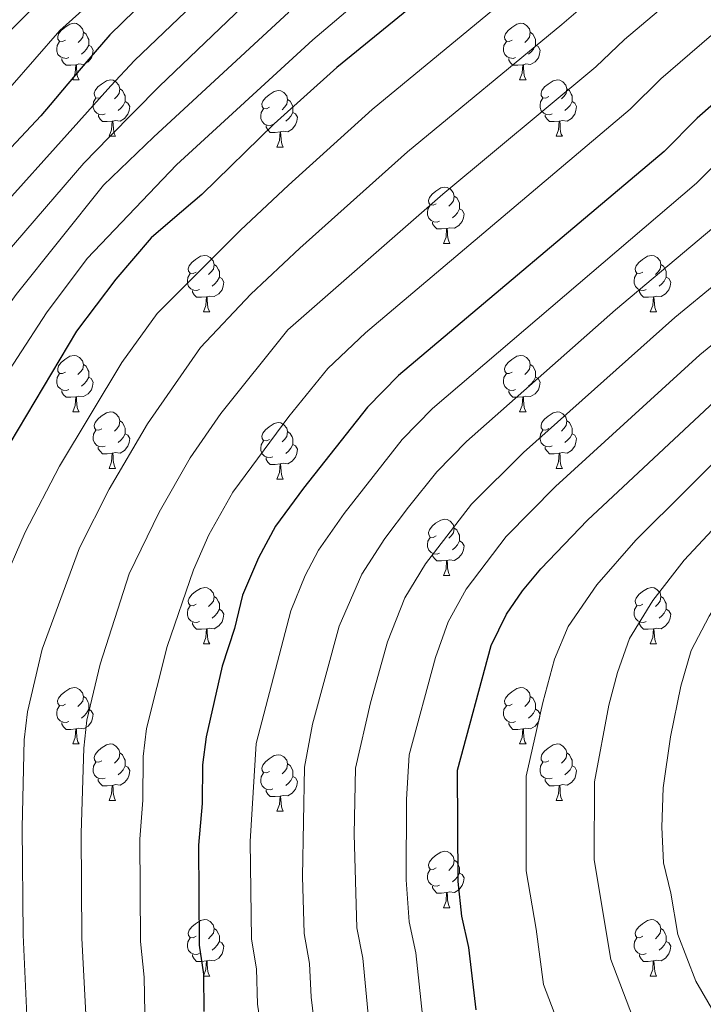
# Model space of a CAD drawing. Units: metres. Extents: x 599193 to 603692, y 4765772 to 4768808.
# Drawn here: x 601581 to 601702, y 4766494 to 4766669 of the extents above; entities that cross this region are included whole.
import ezdxf

# ---------------------------------------------------------------- set-up
doc = ezdxf.new("R2010")
doc.units = ezdxf.units.M
doc.header["$MEASUREMENT"] = 0
for name, color, linetype, lineweight in [('Nivel 36', 7, 'Continuous', 0), ('Nivel 4', 7, 'Continuous', 0), ('Nivel 5', 7, 'Continuous', 0), ('Nivel 61', 7, 'Continuous', 0), ('Nivel 63', 7, 'Continuous', 0)]:
    doc.layers.add(name, color=color, linetype=linetype, lineweight=lineweight)

msp = doc.modelspace()

# ---------------------------------------------------------------- linework, layer by layer
at = {"layer": 'Nivel 36', "color": 92, "linetype": 'Continuous', "lineweight": 0}
for p, q in [((601590.22, 4766658.52), (601591.34, 4766658.52)), ((601669.54, 4766658.52), (601670.67, 4766658.52)), ((601596.69, 4766648.49), (601597.82, 4766648.49)), ((601676.02, 4766648.49), (601677.14, 4766648.49)), ((601626.46, 4766646.58), (601627.59, 4766646.58)), ((601656.04, 4766629.44), (601657.16, 4766629.44)), ((601613.4, 4766617.3), (601614.53, 4766617.3)), ((601692.73, 4766617.3), (601693.86, 4766617.3)), ((601590.21, 4766599.53), (601591.34, 4766599.53)), ((601669.54, 4766599.53), (601670.67, 4766599.53)), ((601596.69, 4766589.5), (601597.81, 4766589.5)), ((601676.02, 4766589.5), (601677.14, 4766589.5)), ((601626.46, 4766587.59), (601627.59, 4766587.59)), ((601656.04, 4766570.45), (601657.16, 4766570.45)), ((601613.4, 4766558.31), (601614.53, 4766558.31)), ((601692.73, 4766558.31), (601693.86, 4766558.31)), ((601590.21, 4766540.54), (601591.34, 4766540.54)), ((601669.54, 4766540.54), (601670.67, 4766540.54)), ((601596.69, 4766530.5), (601597.81, 4766530.5)), ((601676.02, 4766530.5), (601677.14, 4766530.5)), ((601626.46, 4766528.6), (601627.59, 4766528.6)), ((601656.04, 4766511.46), (601657.16, 4766511.46)), ((601613.4, 4766499.32), (601614.53, 4766499.32)), ((601692.73, 4766499.32), (601693.85, 4766499.32))]:
    msp.add_line(p, q, dxfattribs=at)
at = {"layer": 'Nivel 36', "color": 92, "linetype": 'Continuous', "lineweight": 0, "flags": 128}
for points in [[(601588.92, 4766665.58), (601588.39, 4766665.32), (601587.86, 4766665.37), (601587.59, 4766665.74), (601587.54, 4766666.17), (601587.7, 4766666.69), (601588.18, 4766667.28), (601588.81, 4766667.81), (601589.71, 4766668.4), (601590.46, 4766668.56), (601590.88, 4766668.5), (601591.41, 4766668.19), (601591.94, 4766667.6), (601592.1, 4766666.96), (601591.99, 4766666.11), (601591.57, 4766665.58), (601591.15, 4766665.16)], [(601668.24, 4766665.58), (601667.71, 4766665.32), (601667.18, 4766665.37), (601666.92, 4766665.74), (601666.86, 4766666.17), (601667.02, 4766666.69), (601667.5, 4766667.28), (601668.14, 4766667.81), (601669.04, 4766668.4), (601669.78, 4766668.56), (601670.21, 4766668.5), (601670.74, 4766668.19), (601671.27, 4766667.6), (601671.43, 4766666.96), (601671.32, 4766666.11), (601670.89, 4766665.58), (601670.47, 4766665.16)], [(601592.1, 4766666.96), (601592.58, 4766666.65), (601592.89, 4766666.01), (601593.05, 4766665.69), (601593.05, 4766665.11), (601593.05, 4766664.68), (601592.68, 4766663.99), (601592.26, 4766663.51), (601591.78, 4766663.09)], [(601671.43, 4766666.96), (601671.9, 4766666.65), (601672.22, 4766666.01), (601672.38, 4766665.69), (601672.38, 4766665.11), (601672.38, 4766664.68), (601672.01, 4766663.99), (601671.59, 4766663.51), (601671.11, 4766663.09)], [(601589.5, 4766662.5), (601589.08, 4766662.34), (601588.49, 4766662.4), (601588.02, 4766662.61), (601587.59, 4766663.04), (601587.38, 4766663.62), (601587.38, 4766664.04), (601587.43, 4766664.63), (601587.86, 4766665.32)], [(601668.83, 4766662.5), (601668.4, 4766662.34), (601667.82, 4766662.4), (601667.34, 4766662.61), (601666.92, 4766663.04), (601666.7, 4766663.62), (601666.7, 4766664.04), (601666.76, 4766664.63), (601667.18, 4766665.32)], [(601593.05, 4766664.68), (601593.51, 4766664.43), (601593.85, 4766663.82), (601593.74, 4766663.09), (601593.53, 4766662.45), (601592.95, 4766661.71), (601592.15, 4766661.23), (601591.3, 4766661.34), (601590.87, 4766661.21)], [(601672.38, 4766664.68), (601672.83, 4766664.43), (601673.18, 4766663.82), (601673.07, 4766663.09), (601672.86, 4766662.45), (601672.27, 4766661.71), (601671.48, 4766661.23), (601670.63, 4766661.34), (601670.2, 4766661.21)], [(601590.76, 4766661.21), (601589.87, 4766661.12), (601589.03, 4766661.12), (601588.6, 4766661.55), (601588.28, 4766662.03), (601588.28, 4766662.34)], [(601670.09, 4766661.21), (601669.2, 4766661.12), (601668.35, 4766661.12), (601667.93, 4766661.55), (601667.61, 4766662.03), (601667.61, 4766662.34)], [(601590.22, 4766658.52), (601590.65, 4766659.68), (601590.76, 4766661.21), (601590.87, 4766661.21), (601590.91, 4766660.62), (601590.94, 4766659.94), (601591.01, 4766659.32), (601591.13, 4766658.92), (601591.34, 4766658.52)], [(601669.54, 4766658.52), (601669.98, 4766659.68), (601670.09, 4766661.21), (601670.2, 4766661.21), (601670.23, 4766660.62), (601670.27, 4766659.94), (601670.34, 4766659.32), (601670.45, 4766658.92), (601670.67, 4766658.52)], [(601595.39, 4766655.55), (601594.86, 4766655.28), (601594.33, 4766655.34), (601594.07, 4766655.71), (601594.01, 4766656.13), (601594.17, 4766656.65), (601594.65, 4766657.25), (601595.29, 4766657.78), (601596.19, 4766658.36), (601596.93, 4766658.52), (601597.36, 4766658.47), (601597.89, 4766658.15), (601598.42, 4766657.57), (601598.58, 4766656.93), (601598.47, 4766656.08), (601598.04, 4766655.55), (601597.62, 4766655.12)], [(601674.72, 4766655.55), (601674.19, 4766655.28), (601673.66, 4766655.34), (601673.39, 4766655.71), (601673.34, 4766656.13), (601673.5, 4766656.65), (601673.98, 4766657.25), (601674.61, 4766657.78), (601675.51, 4766658.36), (601676.26, 4766658.52), (601676.68, 4766658.47), (601677.21, 4766658.15), (601677.74, 4766657.57), (601677.9, 4766656.93), (601677.79, 4766656.08), (601677.37, 4766655.55), (601676.95, 4766655.12)], [(601598.58, 4766656.93), (601599.05, 4766656.61), (601599.37, 4766655.97), (601599.53, 4766655.65), (601599.53, 4766655.07), (601599.53, 4766654.65), (601599.16, 4766653.96), (601598.74, 4766653.48), (601598.26, 4766653.06)], [(601625.16, 4766653.64), (601624.63, 4766653.38), (601624.1, 4766653.43), (601623.84, 4766653.8), (601623.78, 4766654.23), (601623.94, 4766654.75), (601624.42, 4766655.34), (601625.06, 4766655.87), (601625.96, 4766656.46), (601626.7, 4766656.62), (601627.13, 4766656.56), (601627.66, 4766656.25), (601628.19, 4766655.66), (601628.35, 4766655.02), (601628.24, 4766654.17), (601627.81, 4766653.64), (601627.39, 4766653.22)], [(601677.9, 4766656.93), (601678.38, 4766656.61), (601678.69, 4766655.97), (601678.85, 4766655.65), (601678.85, 4766655.07), (601678.85, 4766654.65), (601678.48, 4766653.96), (601678.06, 4766653.48), (601677.58, 4766653.06)], [(601595.98, 4766652.47), (601595.55, 4766652.31), (601594.96, 4766652.37), (601594.49, 4766652.58), (601594.06, 4766653), (601593.85, 4766653.59), (601593.85, 4766654.01), (601593.91, 4766654.59), (601594.33, 4766655.28)], [(601599.53, 4766654.65), (601599.98, 4766654.4), (601600.33, 4766653.78), (601600.22, 4766653.06), (601600.01, 4766652.42), (601599.42, 4766651.68), (601598.63, 4766651.2), (601597.78, 4766651.3), (601597.34, 4766651.17)], [(601628.35, 4766655.02), (601628.82, 4766654.71), (601629.14, 4766654.07), (601629.3, 4766653.75), (601629.3, 4766653.17), (601629.3, 4766652.74), (601628.93, 4766652.05), (601628.51, 4766651.57), (601628.03, 4766651.15)], [(601675.3, 4766652.47), (601674.88, 4766652.31), (601674.29, 4766652.37), (601673.82, 4766652.58), (601673.39, 4766653), (601673.18, 4766653.59), (601673.18, 4766654.01), (601673.23, 4766654.59), (601673.66, 4766655.28)], [(601678.85, 4766654.65), (601679.31, 4766654.4), (601679.65, 4766653.78), (601679.54, 4766653.06), (601679.33, 4766652.42), (601678.75, 4766651.68), (601677.95, 4766651.2), (601677.1, 4766651.3), (601676.67, 4766651.17)], [(601625.75, 4766650.56), (601625.32, 4766650.4), (601624.74, 4766650.46), (601624.26, 4766650.67), (601623.84, 4766651.1), (601623.62, 4766651.68), (601623.62, 4766652.1), (601623.68, 4766652.69), (601624.1, 4766653.38)], [(601629.3, 4766652.74), (601629.75, 4766652.49), (601630.1, 4766651.88), (601629.99, 4766651.15), (601629.78, 4766650.51), (601629.19, 4766649.77), (601628.4, 4766649.29), (601627.55, 4766649.4), (601627.12, 4766649.27)], [(601597.24, 4766651.17), (601596.34, 4766651.09), (601595.5, 4766651.09), (601595.08, 4766651.52), (601594.76, 4766651.99), (601594.76, 4766652.31)], [(601596.69, 4766648.49), (601597.12, 4766649.65), (601597.24, 4766651.17), (601597.34, 4766651.17), (601597.38, 4766650.59), (601597.42, 4766649.9), (601597.48, 4766649.29), (601597.6, 4766648.89), (601597.82, 4766648.49)], [(601676.56, 4766651.17), (601675.67, 4766651.09), (601674.83, 4766651.09), (601674.4, 4766651.52), (601674.08, 4766651.99), (601674.08, 4766652.31)], [(601676.02, 4766648.49), (601676.45, 4766649.65), (601676.56, 4766651.17), (601676.67, 4766651.17), (601676.71, 4766650.59), (601676.74, 4766649.9), (601676.81, 4766649.29), (601676.93, 4766648.89), (601677.14, 4766648.49)], [(601627.01, 4766649.27), (601626.12, 4766649.18), (601625.27, 4766649.18), (601624.85, 4766649.61), (601624.53, 4766650.09), (601624.53, 4766650.4)], [(601626.46, 4766646.58), (601626.9, 4766647.74), (601627.01, 4766649.27), (601627.12, 4766649.27), (601627.15, 4766648.68), (601627.19, 4766648), (601627.26, 4766647.38), (601627.37, 4766646.98), (601627.59, 4766646.58)], [(601654.74, 4766636.5), (601654.21, 4766636.23), (601653.68, 4766636.29), (601653.42, 4766636.66), (601653.36, 4766637.08), (601653.52, 4766637.6), (601654, 4766638.2), (601654.64, 4766638.73), (601655.54, 4766639.31), (601656.28, 4766639.47), (601656.7, 4766639.42), (601657.24, 4766639.1), (601657.76, 4766638.52), (601657.92, 4766637.88), (601657.82, 4766637.03), (601657.39, 4766636.5), (601656.97, 4766636.07)], [(601657.92, 4766637.88), (601658.4, 4766637.56), (601658.72, 4766636.92), (601658.88, 4766636.6), (601658.88, 4766636.02), (601658.88, 4766635.6), (601658.5, 4766634.91), (601658.08, 4766634.43), (601657.6, 4766634.01)], [(601655.32, 4766633.42), (601654.9, 4766633.26), (601654.32, 4766633.32), (601653.84, 4766633.53), (601653.42, 4766633.95), (601653.2, 4766634.54), (601653.2, 4766634.96), (601653.26, 4766635.54), (601653.68, 4766636.23)], [(601658.88, 4766635.6), (601659.33, 4766635.35), (601659.68, 4766634.73), (601659.56, 4766634.01), (601659.36, 4766633.37), (601658.77, 4766632.63), (601657.98, 4766632.15), (601657.12, 4766632.25), (601656.7, 4766632.12)], [(601656.58, 4766632.12), (601655.7, 4766632.04), (601654.85, 4766632.04), (601654.42, 4766632.47), (601654.1, 4766632.94), (601654.1, 4766633.26)], [(601656.04, 4766629.44), (601656.48, 4766630.6), (601656.58, 4766632.12), (601656.7, 4766632.12), (601656.73, 4766631.54), (601656.76, 4766630.85), (601656.84, 4766630.24), (601656.95, 4766629.84), (601657.16, 4766629.44)], [(601612.1, 4766624.36), (601611.57, 4766624.09), (601611.04, 4766624.15), (601610.78, 4766624.52), (601610.72, 4766624.94), (601610.88, 4766625.46), (601611.36, 4766626.06), (601612, 4766626.59), (601612.9, 4766627.17), (601613.64, 4766627.33), (601614.07, 4766627.28), (601614.6, 4766626.96), (601615.13, 4766626.38), (601615.29, 4766625.74), (601615.18, 4766624.89), (601614.75, 4766624.36), (601614.33, 4766623.93)], [(601691.43, 4766624.36), (601690.9, 4766624.09), (601690.37, 4766624.15), (601690.11, 4766624.52), (601690.05, 4766624.95), (601690.21, 4766625.46), (601690.69, 4766626.06), (601691.33, 4766626.59), (601692.23, 4766627.17), (601692.97, 4766627.33), (601693.4, 4766627.28), (601693.93, 4766626.96), (601694.46, 4766626.38), (601694.62, 4766625.74), (601694.51, 4766624.89), (601694.08, 4766624.36), (601693.66, 4766623.93)], [(601615.29, 4766625.74), (601615.76, 4766625.42), (601616.08, 4766624.78), (601616.24, 4766624.46), (601616.24, 4766623.88), (601616.24, 4766623.46), (601615.87, 4766622.77), (601615.45, 4766622.29), (601614.97, 4766621.87)], [(601694.62, 4766625.74), (601695.09, 4766625.43), (601695.41, 4766624.79), (601695.57, 4766624.47), (601695.57, 4766623.89), (601695.57, 4766623.46), (601695.2, 4766622.77), (601694.78, 4766622.29), (601694.3, 4766621.87)], [(601612.69, 4766621.28), (601612.26, 4766621.12), (601611.68, 4766621.18), (601611.2, 4766621.39), (601610.78, 4766621.81), (601610.56, 4766622.4), (601610.56, 4766622.82), (601610.62, 4766623.4), (601611.04, 4766624.09)], [(601616.24, 4766623.46), (601616.69, 4766623.21), (601617.04, 4766622.59), (601616.93, 4766621.87), (601616.72, 4766621.23), (601616.13, 4766620.49), (601615.34, 4766620.01), (601614.49, 4766620.11), (601614.06, 4766619.98)], [(601692.02, 4766621.28), (601691.59, 4766621.12), (601691.01, 4766621.18), (601690.53, 4766621.39), (601690.11, 4766621.81), (601689.89, 4766622.4), (601689.89, 4766622.82), (601689.95, 4766623.41), (601690.37, 4766624.09)], [(601695.57, 4766623.46), (601696.02, 4766623.21), (601696.37, 4766622.59), (601696.26, 4766621.87), (601696.05, 4766621.23), (601695.46, 4766620.49), (601694.67, 4766620.01), (601693.82, 4766620.11), (601693.39, 4766619.99)], [(601613.95, 4766619.98), (601613.06, 4766619.9), (601612.21, 4766619.9), (601611.79, 4766620.33), (601611.47, 4766620.8), (601611.47, 4766621.12)], [(601693.28, 4766619.99), (601692.39, 4766619.9), (601691.54, 4766619.9), (601691.12, 4766620.33), (601690.8, 4766620.81), (601690.8, 4766621.12)], [(601613.4, 4766617.3), (601613.84, 4766618.46), (601613.95, 4766619.98), (601614.06, 4766619.98), (601614.09, 4766619.4), (601614.13, 4766618.71), (601614.2, 4766618.1), (601614.31, 4766617.7), (601614.53, 4766617.3)], [(601692.73, 4766617.3), (601693.17, 4766618.46), (601693.28, 4766619.99), (601693.39, 4766619.99), (601693.42, 4766619.4), (601693.46, 4766618.71), (601693.53, 4766618.1), (601693.64, 4766617.7), (601693.86, 4766617.3)], [(601588.92, 4766606.59), (601588.38, 4766606.33), (601587.86, 4766606.38), (601587.59, 4766606.75), (601587.54, 4766607.17), (601587.7, 4766607.69), (601588.18, 4766608.29), (601588.81, 4766608.82), (601589.71, 4766609.41), (601590.46, 4766609.57), (601590.88, 4766609.51), (601591.41, 4766609.19), (601591.94, 4766608.61), (601592.1, 4766607.97), (601591.99, 4766607.12), (601591.56, 4766606.59), (601591.14, 4766606.17)], [(601668.24, 4766606.59), (601667.71, 4766606.33), (601667.18, 4766606.38), (601666.92, 4766606.75), (601666.86, 4766607.18), (601667.02, 4766607.7), (601667.5, 4766608.29), (601668.14, 4766608.82), (601669.04, 4766609.41), (601669.78, 4766609.57), (601670.21, 4766609.51), (601670.74, 4766609.2), (601671.27, 4766608.61), (601671.43, 4766607.97), (601671.32, 4766607.12), (601670.89, 4766606.59), (601670.47, 4766606.17)], [(601592.1, 4766607.97), (601592.58, 4766607.65), (601592.89, 4766607.01), (601593.05, 4766606.69), (601593.05, 4766606.11), (601593.05, 4766605.69), (601592.68, 4766605), (601592.26, 4766604.52), (601591.78, 4766604.1)], [(601671.43, 4766607.97), (601671.9, 4766607.66), (601672.22, 4766607.02), (601672.38, 4766606.7), (601672.38, 4766606.12), (601672.38, 4766605.69), (601672.01, 4766605), (601671.59, 4766604.52), (601671.11, 4766604.1)], [(601589.5, 4766603.51), (601589.08, 4766603.35), (601588.49, 4766603.41), (601588.02, 4766603.62), (601587.59, 4766604.05), (601587.38, 4766604.63), (601587.38, 4766605.05), (601587.43, 4766605.63), (601587.86, 4766606.33)], [(601593.05, 4766605.69), (601593.5, 4766605.44), (601593.85, 4766604.83), (601593.74, 4766604.1), (601593.53, 4766603.46), (601592.94, 4766602.72), (601592.15, 4766602.24), (601591.3, 4766602.35), (601590.87, 4766602.21)], [(601668.83, 4766603.51), (601668.4, 4766603.35), (601667.82, 4766603.41), (601667.34, 4766603.62), (601666.92, 4766604.05), (601666.7, 4766604.63), (601666.7, 4766605.05), (601666.76, 4766605.64), (601667.18, 4766606.33)], [(601672.38, 4766605.69), (601672.83, 4766605.44), (601673.18, 4766604.83), (601673.07, 4766604.1), (601672.86, 4766603.46), (601672.27, 4766602.72), (601671.48, 4766602.24), (601670.63, 4766602.35), (601670.2, 4766602.22)], [(601590.76, 4766602.21), (601589.87, 4766602.13), (601589.02, 4766602.13), (601588.6, 4766602.56), (601588.28, 4766603.03), (601588.28, 4766603.35)], [(601590.21, 4766599.53), (601590.65, 4766600.69), (601590.76, 4766602.21), (601590.87, 4766602.21), (601590.9, 4766601.63), (601590.94, 4766600.95), (601591.01, 4766600.33), (601591.12, 4766599.93), (601591.34, 4766599.53)], [(601670.09, 4766602.22), (601669.2, 4766602.13), (601668.35, 4766602.13), (601667.93, 4766602.56), (601667.61, 4766603.04), (601667.61, 4766603.35)], [(601669.54, 4766599.53), (601669.98, 4766600.69), (601670.09, 4766602.22), (601670.2, 4766602.22), (601670.23, 4766601.63), (601670.27, 4766600.95), (601670.34, 4766600.33), (601670.45, 4766599.93), (601670.67, 4766599.53)], [(601595.39, 4766596.55), (601594.86, 4766596.29), (601594.33, 4766596.35), (601594.06, 4766596.71), (601594.01, 4766597.14), (601594.17, 4766597.66), (601594.65, 4766598.25), (601595.28, 4766598.79), (601596.18, 4766599.37), (601596.93, 4766599.53), (601597.36, 4766599.47), (601597.88, 4766599.16), (601598.42, 4766598.57), (601598.58, 4766597.93), (601598.46, 4766597.09), (601598.04, 4766596.55), (601597.62, 4766596.13)], [(601674.72, 4766596.56), (601674.19, 4766596.29), (601673.66, 4766596.35), (601673.39, 4766596.72), (601673.34, 4766597.14), (601673.5, 4766597.66), (601673.98, 4766598.26), (601674.61, 4766598.79), (601675.51, 4766599.37), (601676.26, 4766599.53), (601676.68, 4766599.48), (601677.21, 4766599.16), (601677.74, 4766598.58), (601677.9, 4766597.94), (601677.79, 4766597.09), (601677.37, 4766596.56), (601676.95, 4766596.13)], [(601598.58, 4766597.93), (601599.05, 4766597.62), (601599.36, 4766596.98), (601599.52, 4766596.66), (601599.52, 4766596.08), (601599.52, 4766595.65), (601599.16, 4766594.97), (601598.74, 4766594.49), (601598.25, 4766594.07)], [(601625.16, 4766594.65), (601624.63, 4766594.39), (601624.1, 4766594.44), (601623.84, 4766594.81), (601623.78, 4766595.24), (601623.94, 4766595.76), (601624.42, 4766596.35), (601625.06, 4766596.88), (601625.96, 4766597.47), (601626.7, 4766597.63), (601627.13, 4766597.57), (601627.66, 4766597.26), (601628.19, 4766596.67), (601628.35, 4766596.03), (601628.24, 4766595.18), (601627.81, 4766594.65), (601627.39, 4766594.23)], [(601677.9, 4766597.94), (601678.38, 4766597.62), (601678.69, 4766596.98), (601678.85, 4766596.66), (601678.85, 4766596.08), (601678.85, 4766595.66), (601678.48, 4766594.97), (601678.06, 4766594.49), (601677.58, 4766594.07)], [(601595.97, 4766593.47), (601595.55, 4766593.31), (601594.96, 4766593.37), (601594.49, 4766593.59), (601594.06, 4766594.01), (601593.85, 4766594.59), (601593.85, 4766595.01), (601593.9, 4766595.6), (601594.33, 4766596.29)], [(601599.52, 4766595.65), (601599.98, 4766595.41), (601600.32, 4766594.79), (601600.22, 4766594.07), (601600, 4766593.43), (601599.42, 4766592.69), (601598.62, 4766592.21), (601597.77, 4766592.31), (601597.34, 4766592.18)], [(601628.35, 4766596.03), (601628.82, 4766595.72), (601629.14, 4766595.08), (601629.3, 4766594.76), (601629.3, 4766594.18), (601629.3, 4766593.75), (601628.93, 4766593.06), (601628.51, 4766592.58), (601628.03, 4766592.16)], [(601675.3, 4766593.48), (601674.88, 4766593.32), (601674.29, 4766593.38), (601673.82, 4766593.59), (601673.39, 4766594.01), (601673.18, 4766594.6), (601673.18, 4766595.02), (601673.23, 4766595.6), (601673.66, 4766596.29)], [(601678.85, 4766595.66), (601679.31, 4766595.41), (601679.65, 4766594.79), (601679.54, 4766594.07), (601679.33, 4766593.43), (601678.75, 4766592.69), (601677.95, 4766592.21), (601677.1, 4766592.31), (601676.67, 4766592.18)], [(601597.23, 4766592.18), (601596.34, 4766592.1), (601595.5, 4766592.1), (601595.07, 4766592.53), (601594.75, 4766593), (601594.75, 4766593.31)], [(601625.75, 4766591.57), (601625.32, 4766591.41), (601624.74, 4766591.47), (601624.26, 4766591.68), (601623.84, 4766592.11), (601623.62, 4766592.69), (601623.62, 4766593.11), (601623.68, 4766593.7), (601624.1, 4766594.39)], [(601629.3, 4766593.75), (601629.75, 4766593.5), (601630.1, 4766592.89), (601629.99, 4766592.16), (601629.78, 4766591.52), (601629.19, 4766590.78), (601628.4, 4766590.3), (601627.55, 4766590.41), (601627.12, 4766590.28)], [(601676.56, 4766592.18), (601675.67, 4766592.1), (601674.83, 4766592.1), (601674.4, 4766592.53), (601674.08, 4766593), (601674.08, 4766593.32)], [(601596.69, 4766589.5), (601597.12, 4766590.66), (601597.23, 4766592.18), (601597.34, 4766592.18), (601597.38, 4766591.6), (601597.41, 4766590.91), (601597.48, 4766590.3), (601597.6, 4766589.9), (601597.81, 4766589.5)], [(601627.01, 4766590.28), (601626.12, 4766590.19), (601625.27, 4766590.19), (601624.85, 4766590.62), (601624.53, 4766591.1), (601624.53, 4766591.41)], [(601676.02, 4766589.5), (601676.45, 4766590.66), (601676.56, 4766592.18), (601676.67, 4766592.18), (601676.71, 4766591.6), (601676.74, 4766590.91), (601676.81, 4766590.3), (601676.93, 4766589.9), (601677.14, 4766589.5)], [(601626.46, 4766587.59), (601626.9, 4766588.75), (601627.01, 4766590.28), (601627.12, 4766590.28), (601627.15, 4766589.69), (601627.19, 4766589.01), (601627.26, 4766588.39), (601627.37, 4766587.99), (601627.59, 4766587.59)], [(601654.74, 4766577.51), (601654.21, 4766577.24), (601653.68, 4766577.3), (601653.41, 4766577.67), (601653.36, 4766578.09), (601653.52, 4766578.61), (601654, 4766579.21), (601654.63, 4766579.74), (601655.53, 4766580.32), (601656.28, 4766580.48), (601656.7, 4766580.43), (601657.23, 4766580.11), (601657.76, 4766579.53), (601657.92, 4766578.89), (601657.81, 4766578.04), (601657.39, 4766577.51), (601656.97, 4766577.08)], [(601657.92, 4766578.89), (601658.4, 4766578.57), (601658.71, 4766577.93), (601658.87, 4766577.61), (601658.87, 4766577.03), (601658.87, 4766576.61), (601658.5, 4766575.92), (601658.08, 4766575.44), (601657.6, 4766575.02)], [(601655.32, 4766574.43), (601654.9, 4766574.27), (601654.31, 4766574.33), (601653.84, 4766574.54), (601653.41, 4766574.96), (601653.2, 4766575.55), (601653.2, 4766575.97), (601653.25, 4766576.55), (601653.68, 4766577.24)], [(601658.87, 4766576.61), (601659.33, 4766576.36), (601659.67, 4766575.74), (601659.56, 4766575.02), (601659.35, 4766574.38), (601658.77, 4766573.64), (601657.97, 4766573.16), (601657.12, 4766573.26), (601656.69, 4766573.13)], [(601656.58, 4766573.13), (601655.69, 4766573.05), (601654.85, 4766573.05), (601654.42, 4766573.48), (601654.1, 4766573.95), (601654.1, 4766574.27)], [(601656.04, 4766570.45), (601656.47, 4766571.61), (601656.58, 4766573.13), (601656.69, 4766573.13), (601656.73, 4766572.55), (601656.76, 4766571.86), (601656.83, 4766571.25), (601656.95, 4766570.85), (601657.16, 4766570.45)], [(601612.1, 4766565.37), (601611.57, 4766565.1), (601611.04, 4766565.16), (601610.78, 4766565.53), (601610.72, 4766565.95), (601610.88, 4766566.47), (601611.36, 4766567.07), (601612, 4766567.6), (601612.9, 4766568.18), (601613.64, 4766568.34), (601614.07, 4766568.29), (601614.6, 4766567.97), (601615.13, 4766567.39), (601615.29, 4766566.75), (601615.18, 4766565.9), (601614.75, 4766565.37), (601614.33, 4766564.94)], [(601691.43, 4766565.37), (601690.9, 4766565.1), (601690.37, 4766565.16), (601690.1, 4766565.53), (601690.05, 4766565.95), (601690.21, 4766566.47), (601690.69, 4766567.07), (601691.32, 4766567.6), (601692.22, 4766568.18), (601692.97, 4766568.34), (601693.4, 4766568.29), (601693.92, 4766567.97), (601694.46, 4766567.39), (601694.62, 4766566.75), (601694.5, 4766565.9), (601694.08, 4766565.37), (601693.66, 4766564.94)], [(601615.29, 4766566.75), (601615.76, 4766566.43), (601616.08, 4766565.79), (601616.24, 4766565.47), (601616.24, 4766564.89), (601616.24, 4766564.47), (601615.87, 4766563.78), (601615.45, 4766563.3), (601614.97, 4766562.88)], [(601694.62, 4766566.75), (601695.09, 4766566.43), (601695.4, 4766565.79), (601695.56, 4766565.47), (601695.56, 4766564.89), (601695.56, 4766564.47), (601695.2, 4766563.78), (601694.78, 4766563.3), (601694.3, 4766562.88)], [(601612.69, 4766562.29), (601612.26, 4766562.13), (601611.68, 4766562.19), (601611.2, 4766562.4), (601610.78, 4766562.82), (601610.56, 4766563.41), (601610.56, 4766563.83), (601610.62, 4766564.41), (601611.04, 4766565.1)], [(601616.24, 4766564.47), (601616.69, 4766564.22), (601617.04, 4766563.6), (601616.93, 4766562.88), (601616.72, 4766562.24), (601616.13, 4766561.5), (601615.34, 4766561.02), (601614.49, 4766561.12), (601614.06, 4766560.99)], [(601692.02, 4766562.29), (601691.59, 4766562.13), (601691, 4766562.19), (601690.53, 4766562.4), (601690.1, 4766562.82), (601689.89, 4766563.41), (601689.89, 4766563.83), (601689.94, 4766564.41), (601690.37, 4766565.1)], [(601695.56, 4766564.47), (601696.02, 4766564.22), (601696.36, 4766563.6), (601696.26, 4766562.88), (601696.04, 4766562.24), (601695.46, 4766561.5), (601694.66, 4766561.02), (601693.82, 4766561.12), (601693.38, 4766560.99)], [(601613.95, 4766560.99), (601613.06, 4766560.91), (601612.21, 4766560.91), (601611.79, 4766561.34), (601611.47, 4766561.81), (601611.47, 4766562.13)], [(601693.28, 4766560.99), (601692.38, 4766560.91), (601691.54, 4766560.91), (601691.12, 4766561.34), (601690.8, 4766561.81), (601690.8, 4766562.13)], [(601613.4, 4766558.31), (601613.84, 4766559.47), (601613.95, 4766560.99), (601614.06, 4766560.99), (601614.09, 4766560.41), (601614.13, 4766559.72), (601614.2, 4766559.11), (601614.31, 4766558.71), (601614.53, 4766558.31)], [(601692.73, 4766558.31), (601693.16, 4766559.47), (601693.28, 4766560.99), (601693.38, 4766560.99), (601693.42, 4766560.41), (601693.46, 4766559.72), (601693.52, 4766559.11), (601693.64, 4766558.71), (601693.86, 4766558.31)], [(601588.91, 4766547.6), (601588.38, 4766547.33), (601587.85, 4766547.39), (601587.59, 4766547.76), (601587.53, 4766548.18), (601587.69, 4766548.7), (601588.17, 4766549.3), (601588.81, 4766549.83), (601589.71, 4766550.41), (601590.45, 4766550.57), (601590.88, 4766550.52), (601591.41, 4766550.2), (601591.94, 4766549.62), (601592.1, 4766548.98), (601591.99, 4766548.13), (601591.56, 4766547.6), (601591.14, 4766547.17)], [(601668.24, 4766547.6), (601667.71, 4766547.33), (601667.18, 4766547.39), (601666.92, 4766547.76), (601666.86, 4766548.18), (601667.02, 4766548.7), (601667.5, 4766549.3), (601668.14, 4766549.83), (601669.04, 4766550.41), (601669.78, 4766550.57), (601670.21, 4766550.52), (601670.74, 4766550.2), (601671.27, 4766549.62), (601671.43, 4766548.98), (601671.32, 4766548.13), (601670.89, 4766547.6), (601670.47, 4766547.17)], [(601592.1, 4766548.98), (601592.57, 4766548.66), (601592.89, 4766548.02), (601593.05, 4766547.7), (601593.05, 4766547.12), (601593.05, 4766546.7), (601592.68, 4766546.01), (601592.26, 4766545.53), (601591.78, 4766545.11)], [(601671.43, 4766548.98), (601671.9, 4766548.66), (601672.22, 4766548.02), (601672.38, 4766547.7), (601672.38, 4766547.12), (601672.38, 4766546.7), (601672.01, 4766546.01), (601671.59, 4766545.53), (601671.11, 4766545.11)], [(601589.5, 4766544.52), (601589.07, 4766544.36), (601588.49, 4766544.42), (601588.01, 4766544.63), (601587.59, 4766545.05), (601587.37, 4766545.64), (601587.37, 4766546.06), (601587.43, 4766546.64), (601587.85, 4766547.33)], [(601593.05, 4766546.7), (601593.5, 4766546.45), (601593.85, 4766545.83), (601593.74, 4766545.11), (601593.53, 4766544.47), (601592.94, 4766543.73), (601592.15, 4766543.25), (601591.3, 4766543.35), (601590.87, 4766543.22)], [(601668.83, 4766544.52), (601668.4, 4766544.36), (601667.82, 4766544.42), (601667.34, 4766544.63), (601666.92, 4766545.05), (601666.7, 4766545.64), (601666.7, 4766546.06), (601666.76, 4766546.64), (601667.18, 4766547.33)], [(601672.38, 4766546.7), (601672.83, 4766546.45), (601673.18, 4766545.83), (601673.07, 4766545.11), (601672.86, 4766544.47), (601672.27, 4766543.73), (601671.48, 4766543.25), (601670.63, 4766543.35), (601670.2, 4766543.22)], [(601590.76, 4766543.22), (601589.87, 4766543.14), (601589.02, 4766543.14), (601588.6, 4766543.57), (601588.28, 4766544.04), (601588.28, 4766544.36)], [(601670.09, 4766543.22), (601669.2, 4766543.14), (601668.35, 4766543.14), (601667.93, 4766543.57), (601667.61, 4766544.04), (601667.61, 4766544.36)], [(601590.21, 4766540.54), (601590.65, 4766541.7), (601590.76, 4766543.22), (601590.87, 4766543.22), (601590.9, 4766542.64), (601590.94, 4766541.95), (601591.01, 4766541.34), (601591.12, 4766540.94), (601591.34, 4766540.54)], [(601669.54, 4766540.54), (601669.98, 4766541.7), (601670.09, 4766543.22), (601670.2, 4766543.22), (601670.23, 4766542.64), (601670.27, 4766541.95), (601670.34, 4766541.34), (601670.45, 4766540.94), (601670.67, 4766540.54)], [(601595.39, 4766537.56), (601594.86, 4766537.3), (601594.33, 4766537.35), (601594.06, 4766537.72), (601594.01, 4766538.15), (601594.17, 4766538.67), (601594.65, 4766539.26), (601595.28, 4766539.79), (601596.18, 4766540.38), (601596.93, 4766540.54), (601597.35, 4766540.48), (601597.88, 4766540.17), (601598.41, 4766539.58), (601598.57, 4766538.94), (601598.46, 4766538.09), (601598.04, 4766537.56), (601597.62, 4766537.14)], [(601598.57, 4766538.94), (601599.05, 4766538.63), (601599.36, 4766537.99), (601599.52, 4766537.67), (601599.52, 4766537.09), (601599.52, 4766536.66), (601599.15, 4766535.97), (601598.73, 4766535.49), (601598.25, 4766535.07)], [(601674.72, 4766537.56), (601674.19, 4766537.3), (601673.66, 4766537.35), (601673.39, 4766537.72), (601673.34, 4766538.15), (601673.5, 4766538.67), (601673.98, 4766539.26), (601674.61, 4766539.79), (601675.51, 4766540.38), (601676.26, 4766540.54), (601676.68, 4766540.48), (601677.21, 4766540.17), (601677.74, 4766539.58), (601677.9, 4766538.94), (601677.79, 4766538.09), (601677.37, 4766537.56), (601676.95, 4766537.14)], [(601677.9, 4766538.94), (601678.38, 4766538.63), (601678.69, 4766537.99), (601678.85, 4766537.67), (601678.85, 4766537.09), (601678.85, 4766536.66), (601678.48, 4766535.97), (601678.06, 4766535.49), (601677.58, 4766535.07)], [(601595.97, 4766534.48), (601595.55, 4766534.32), (601594.96, 4766534.38), (601594.49, 4766534.59), (601594.06, 4766535.02), (601593.85, 4766535.6), (601593.85, 4766536.02), (601593.9, 4766536.61), (601594.33, 4766537.3)], [(601625.16, 4766535.66), (601624.63, 4766535.39), (601624.1, 4766535.45), (601623.84, 4766535.82), (601623.78, 4766536.24), (601623.94, 4766536.76), (601624.42, 4766537.36), (601625.06, 4766537.89), (601625.96, 4766538.47), (601626.7, 4766538.63), (601627.13, 4766538.58), (601627.66, 4766538.26), (601628.19, 4766537.68), (601628.35, 4766537.04), (601628.24, 4766536.19), (601627.81, 4766535.66), (601627.39, 4766535.23)], [(601675.3, 4766534.48), (601674.88, 4766534.32), (601674.29, 4766534.38), (601673.82, 4766534.59), (601673.39, 4766535.02), (601673.18, 4766535.6), (601673.18, 4766536.02), (601673.23, 4766536.61), (601673.66, 4766537.3)], [(601599.52, 4766536.66), (601599.98, 4766536.41), (601600.32, 4766535.8), (601600.21, 4766535.07), (601600, 4766534.43), (601599.42, 4766533.69), (601598.62, 4766533.21), (601597.77, 4766533.32), (601597.34, 4766533.19)], [(601625.75, 4766532.58), (601625.32, 4766532.42), (601624.74, 4766532.48), (601624.26, 4766532.69), (601623.84, 4766533.11), (601623.62, 4766533.7), (601623.62, 4766534.12), (601623.68, 4766534.7), (601624.1, 4766535.39)], [(601628.35, 4766537.04), (601628.82, 4766536.72), (601629.14, 4766536.08), (601629.3, 4766535.76), (601629.3, 4766535.18), (601629.3, 4766534.76), (601628.93, 4766534.07), (601628.51, 4766533.59), (601628.03, 4766533.17)], [(601678.85, 4766536.66), (601679.31, 4766536.41), (601679.65, 4766535.8), (601679.54, 4766535.07), (601679.33, 4766534.43), (601678.75, 4766533.69), (601677.95, 4766533.21), (601677.1, 4766533.32), (601676.67, 4766533.19)], [(601597.23, 4766533.19), (601596.34, 4766533.1), (601595.5, 4766533.1), (601595.07, 4766533.53), (601594.75, 4766534.01), (601594.75, 4766534.32)], [(601629.3, 4766534.76), (601629.75, 4766534.51), (601630.1, 4766533.89), (601629.99, 4766533.17), (601629.78, 4766532.53), (601629.19, 4766531.79), (601628.4, 4766531.31), (601627.55, 4766531.41), (601627.12, 4766531.28)], [(601676.56, 4766533.19), (601675.67, 4766533.1), (601674.83, 4766533.1), (601674.4, 4766533.53), (601674.08, 4766534.01), (601674.08, 4766534.32)], [(601596.69, 4766530.5), (601597.12, 4766531.66), (601597.23, 4766533.19), (601597.34, 4766533.19), (601597.38, 4766532.6), (601597.41, 4766531.92), (601597.48, 4766531.3), (601597.6, 4766530.9), (601597.81, 4766530.5)], [(601627.01, 4766531.28), (601626.12, 4766531.2), (601625.27, 4766531.2), (601624.85, 4766531.63), (601624.53, 4766532.1), (601624.53, 4766532.42)], [(601676.02, 4766530.5), (601676.45, 4766531.66), (601676.56, 4766533.19), (601676.67, 4766533.19), (601676.71, 4766532.6), (601676.74, 4766531.92), (601676.81, 4766531.3), (601676.93, 4766530.9), (601677.14, 4766530.5)], [(601626.46, 4766528.6), (601626.9, 4766529.76), (601627.01, 4766531.28), (601627.12, 4766531.28), (601627.15, 4766530.7), (601627.19, 4766530.01), (601627.26, 4766529.4), (601627.37, 4766529), (601627.59, 4766528.6)], [(601654.74, 4766518.52), (601654.21, 4766518.25), (601653.68, 4766518.31), (601653.41, 4766518.68), (601653.36, 4766519.1), (601653.52, 4766519.62), (601654, 4766520.22), (601654.63, 4766520.75), (601655.53, 4766521.33), (601656.28, 4766521.49), (601656.7, 4766521.44), (601657.23, 4766521.12), (601657.76, 4766520.54), (601657.92, 4766519.9), (601657.81, 4766519.05), (601657.39, 4766518.52), (601656.97, 4766518.09)], [(601657.92, 4766519.9), (601658.4, 4766519.58), (601658.71, 4766518.94), (601658.87, 4766518.62), (601658.87, 4766518.04), (601658.87, 4766517.62), (601658.5, 4766516.93), (601658.08, 4766516.45), (601657.6, 4766516.03)], [(601655.32, 4766515.44), (601654.9, 4766515.28), (601654.31, 4766515.34), (601653.84, 4766515.55), (601653.41, 4766515.97), (601653.2, 4766516.56), (601653.2, 4766516.98), (601653.25, 4766517.56), (601653.68, 4766518.25)], [(601658.87, 4766517.62), (601659.33, 4766517.37), (601659.67, 4766516.75), (601659.56, 4766516.03), (601659.35, 4766515.39), (601658.77, 4766514.65), (601657.97, 4766514.17), (601657.12, 4766514.27), (601656.69, 4766514.14)], [(601656.58, 4766514.14), (601655.69, 4766514.06), (601654.85, 4766514.06), (601654.42, 4766514.49), (601654.1, 4766514.96), (601654.1, 4766515.28)], [(601656.04, 4766511.46), (601656.47, 4766512.62), (601656.58, 4766514.14), (601656.69, 4766514.14), (601656.73, 4766513.56), (601656.76, 4766512.87), (601656.83, 4766512.26), (601656.95, 4766511.86), (601657.16, 4766511.46)], [(601612.1, 4766506.38), (601611.57, 4766506.11), (601611.04, 4766506.17), (601610.78, 4766506.54), (601610.72, 4766506.96), (601610.88, 4766507.48), (601611.36, 4766508.08), (601612, 4766508.61), (601612.9, 4766509.19), (601613.64, 4766509.35), (601614.07, 4766509.3), (601614.6, 4766508.98), (601615.13, 4766508.4), (601615.29, 4766507.76), (601615.18, 4766506.91), (601614.75, 4766506.38), (601614.33, 4766505.95)], [(601691.43, 4766506.38), (601690.9, 4766506.11), (601690.37, 4766506.17), (601690.1, 4766506.54), (601690.05, 4766506.96), (601690.21, 4766507.48), (601690.69, 4766508.08), (601691.32, 4766508.61), (601692.22, 4766509.19), (601692.97, 4766509.35), (601693.39, 4766509.3), (601693.92, 4766508.98), (601694.45, 4766508.4), (601694.61, 4766507.76), (601694.5, 4766506.91), (601694.08, 4766506.38), (601693.66, 4766505.95)], [(601615.29, 4766507.76), (601615.76, 4766507.44), (601616.08, 4766506.8), (601616.24, 4766506.48), (601616.24, 4766505.9), (601616.24, 4766505.48), (601615.87, 4766504.79), (601615.45, 4766504.31), (601614.97, 4766503.89)], [(601694.61, 4766507.76), (601695.09, 4766507.44), (601695.4, 4766506.8), (601695.56, 4766506.48), (601695.56, 4766505.9), (601695.56, 4766505.48), (601695.19, 4766504.79), (601694.77, 4766504.31), (601694.29, 4766503.89)], [(601612.69, 4766503.3), (601612.26, 4766503.14), (601611.68, 4766503.2), (601611.2, 4766503.41), (601610.78, 4766503.83), (601610.56, 4766504.42), (601610.56, 4766504.84), (601610.62, 4766505.42), (601611.04, 4766506.11)], [(601692.01, 4766503.3), (601691.59, 4766503.14), (601691, 4766503.2), (601690.53, 4766503.41), (601690.1, 4766503.83), (601689.89, 4766504.42), (601689.89, 4766504.84), (601689.94, 4766505.42), (601690.37, 4766506.11)], [(601616.24, 4766505.48), (601616.69, 4766505.23), (601617.04, 4766504.61), (601616.93, 4766503.89), (601616.72, 4766503.25), (601616.13, 4766502.51), (601615.34, 4766502.03), (601614.49, 4766502.13), (601614.06, 4766502)], [(601695.56, 4766505.48), (601696.02, 4766505.23), (601696.36, 4766504.61), (601696.25, 4766503.89), (601696.04, 4766503.25), (601695.46, 4766502.51), (601694.66, 4766502.03), (601693.81, 4766502.13), (601693.38, 4766502)], [(601613.95, 4766502), (601613.06, 4766501.92), (601612.21, 4766501.92), (601611.79, 4766502.35), (601611.47, 4766502.82), (601611.47, 4766503.14)], [(601693.27, 4766502), (601692.38, 4766501.92), (601691.54, 4766501.92), (601691.11, 4766502.35), (601690.79, 4766502.82), (601690.79, 4766503.14)], [(601613.4, 4766499.32), (601613.84, 4766500.48), (601613.95, 4766502), (601614.06, 4766502), (601614.09, 4766501.42), (601614.13, 4766500.73), (601614.2, 4766500.12), (601614.31, 4766499.72), (601614.53, 4766499.32)], [(601692.73, 4766499.32), (601693.16, 4766500.48), (601693.27, 4766502), (601693.38, 4766502), (601693.42, 4766501.42), (601693.45, 4766500.73), (601693.52, 4766500.12), (601693.64, 4766499.72), (601693.85, 4766499.32)]]:
    msp.add_lwpolyline(points, dxfattribs=at)
at = {"layer": 'Nivel 4', "color": 36, "linetype": 'Continuous', "lineweight": 30, "flags": 128}
for points, elevation in [([(601676.55, 4766692.91), (601637.1, 4766660.74), (601625.95, 4766650.7), (601613.1, 4766638.17), (601607.92, 4766633.73), (601604.12, 4766630.47), (601597.87, 4766623.14), (601590.86, 4766613.88), (601579.02, 4766593.95)], 800), ([(601612.3, 4766681.66), (601596.79, 4766666.54), (601593.09, 4766662.22), (601589.36, 4766657.81), (601586.21, 4766654.08), (601584.55, 4766652.12), (601553.77, 4766619.35)], 775), ([(601661.85, 4766493.34), (601660.55, 4766504.41), (601659.28, 4766509.95), (601658.62, 4766516.1), (601658.52, 4766535.86), (601664.5, 4766558.01), (601667.23, 4766563.58), (601670.06, 4766567.73), (601673.28, 4766571.63), (601681.59, 4766580.29), (601705.95, 4766603.07), (601735.45, 4766627.09), (601750.65, 4766640.08), (601769.16, 4766656.89), (601789.32, 4766676.44)], 850), ([(601727.98, 4766674.36), (601712.66, 4766661.91), (601701.07, 4766651.72), (601695.2, 4766645.77), (601648.05, 4766606.02), (601642.56, 4766600.4), (601631.18, 4766585.99), (601626.18, 4766579.21), (601623.2, 4766573.61), (601620.36, 4766566.95), (601618.92, 4766561.03), (601616.74, 4766554.37), (601613.87, 4766541.79), (601613.26, 4766536.82), (601613.21, 4766529.96), (601612.52, 4766522.57), (601612.64, 4766504.83), (601613.41, 4766499.67), (601613.46, 4766493.02)], 825)]:
    msp.add_lwpolyline(points, dxfattribs=dict(at, elevation=elevation))
at = {"layer": 'Nivel 5', "color": 36, "linetype": 'Continuous', "lineweight": 0, "flags": 128}
for points, elevation in [([(601577.59, 4766568.43), (601581.76, 4766578.19), (601587.86, 4766589.88), (601598.92, 4766608.3), (601605.2, 4766617.04), (601620.01, 4766631.83), (601628.53, 4766639.83), (601643.36, 4766653.23), (601748.32, 4766739.87)], 805), ([(601667.3, 4766725.21), (601601.19, 4766661.98), (601597, 4766657.46), (601569.53, 4766626.88), (601550.17, 4766604.6), (601543.89, 4766596.13), (601534.99, 4766582.01), (601527.28, 4766565.17), (601525.9, 4766559.58), (601517.61, 4766518.69), (601517.1, 4766507.23), (601516.04, 4766495.74), (601516.22, 4766484.11), (601516.95, 4766476.37), (601517.14, 4766465.93), (601519.43, 4766447.98), (601522.22, 4766437.21), (601524.11, 4766432.2), (601528.7, 4766417.1), (601531.57, 4766411.51), (601545.74, 4766390.74)], 780), ([(601682.98, 4766708.22), (601632.85, 4766665.63), (601608.62, 4766643.43), (601592.76, 4766626.81), (601585.53, 4766617.13), (601570.04, 4766593.3)], 795), ([(601778.3, 4766705.23), (601717.98, 4766655.6), (601706.39, 4766645.53), (601700.92, 4766640.14), (601654.07, 4766600.15), (601648.7, 4766594.64), (601638.39, 4766581.51), (601633.85, 4766574.97), (601631.46, 4766570.49), (601628.92, 4766564.2), (601622.8, 4766540.6), (601621.73, 4766523.22), (601621.97, 4766505.86), (601622.84, 4766500.62)], 830), ([(601781.3, 4766688.8), (601758.98, 4766668.81), (601717.04, 4766633.15), (601712.37, 4766628.88), (601697.06, 4766616.29), (601670.21, 4766592.3), (601660.99, 4766583.13), (601652.81, 4766572.55), (601649.17, 4766566.49), (601646.06, 4766558.69)], 840), ([(601695.67, 4766684.38), (601677.04, 4766668.37), (601649.63, 4766645.73), (601630.5, 4766628.64), (601621.81, 4766620.43), (601612.92, 4766610.99), (601603.46, 4766597.43), (601596.69, 4766585.81), (601591.41, 4766575.38), (601584.8, 4766557.36)], 810), ([(601595.84, 4766683.81), (601576.85, 4766665.08), (601571.24, 4766657.43), (601530, 4766613.17), (601518.97, 4766598.82), (601515.01, 4766593.03), (601508.62, 4766580.76), (601505.34, 4766573.43), (601500.28, 4766559.75), (601495.5, 4766542.62), (601491.05, 4766524.18), (601489.65, 4766516.12), (601489.36, 4766510.02), (601487.96, 4766497.07), (601488.28, 4766483.84), (601489.78, 4766456.19), (601491.58, 4766443.3), (601494.51, 4766430.85), (601496.22, 4766425.12), (601498.65, 4766414.01), (601501.22, 4766405.98), (601505.52, 4766397.44), (601509.52, 4766390.48)], 765), ([(601785.31, 4766682.62), (601764.07, 4766662.85), (601745.34, 4766646.31), (601718.09, 4766623.25), (601701.5, 4766609.68), (601675.9, 4766586.29), (601667.13, 4766577.38), (601660.02, 4766568.06), (601656.84, 4766562.25), (601654.63, 4766555.93), (601649.94, 4766538.59), (601649.48, 4766530.68), (601649.41, 4766516.39), (601649.95, 4766508.92), (601651.12, 4766503.46), (601652.3, 4766492.28), (601653.74, 4766486.19), (601657.79, 4766476.18), (601663.46, 4766467.33), (601670.54, 4766458.41), (601678.12, 4766452.55), (601687.38, 4766446.61), (601719.87, 4766427.9)], 845), ([(601587.72, 4766370.77), (601560, 4766392.95), (601551.62, 4766402.41), (601546.83, 4766410.19), (601541.47, 4766417.8), (601537.29, 4766427.29), (601533.41, 4766439.34), (601530.74, 4766450.19), (601528.51, 4766467.62), (601528.2, 4766476.7), (601527.52, 4766484.79), (601527.26, 4766496.01), (601528.33, 4766518.48), (601531.13, 4766537.97), (601534.69, 4766557), (601536.16, 4766563.33), (601543.19, 4766579.5), (601550.95, 4766592.35), (601556.8, 4766600.84), (601574.86, 4766623.63), (601592.2, 4766643.7), (601596.65, 4766648.33), (601605.59, 4766657.41), (601624.35, 4766675.4)], 785), ([(601592.54, 4766492.53), (601591.81, 4766506.03), (601591.68, 4766524.67), (601592.17, 4766539.8), (601592.74, 4766544.77), (601595.08, 4766554.74), (601600.2, 4766570.77), (601605.53, 4766581.74), (601611.03, 4766591.36), (601616.5, 4766599.26), (601628.38, 4766614.11), (601655.9, 4766638.22), (601683.09, 4766660.83), (601688.16, 4766665.67), (601701.33, 4766676.89)], 815), ([(601592.43, 4766671.29), (601587.92, 4766667.28), (601579.06, 4766657.1), (601534.79, 4766608.63), (601520.9, 4766588.78), (601515.27, 4766578.26), (601511.87, 4766570.22), (601508.18, 4766558.51), (601498.97, 4766521.55), (601497.95, 4766515.03), (601497.79, 4766508.55), (601496.4, 4766496.27), (601496.59, 4766483.64), (601497.31, 4766475.73), (601497.47, 4766464.28), (601499.84, 4766444.53), (601502.77, 4766432.96), (601504.81, 4766426.97), (601507.48, 4766416.06), (601509.95, 4766408.55), (601513.6, 4766401.33), (601515.47, 4766398.47), (601523.94, 4766383.74)], 770), ([(601628.6, 4766670.52), (601604.52, 4766648.34), (601595.7, 4766639.82), (601580.2, 4766620.38), (601563.42, 4766597.07), (601558, 4766588.57), (601553.23, 4766579.79), (601548.29, 4766569.63), (601545.04, 4766561.49), (601543.48, 4766554.42), (601540.86, 4766537.92), (601539.05, 4766518.26), (601538.47, 4766496.27), (601539.88, 4766469.32), (601542.06, 4766452.4), (601544.6, 4766441.48), (601547.77, 4766431.88), (601551.36, 4766424.09), (601560.8, 4766410.31), (601568.72, 4766401.51), (601577.39, 4766394.93), (601581.81, 4766390.9)], 790), ([(601793.62, 4766671.3), (601773.73, 4766652.38), (601755.15, 4766635.64), (601721.67, 4766607.49), (601712.41, 4766599.27), (601708.38, 4766594.87), (601690.15, 4766576.74), (601683.24, 4766568.83), (601678.14, 4766561.43), (601675.72, 4766555.62), (601673.64, 4766547.89), (601670.68, 4766534.82)], 855), ([(601707, 4766669.4), (601694.62, 4766658.69), (601689.14, 4766653.3)], 820), ([(601794.76, 4766419.54), (601738.68, 4766448.39), (601724.89, 4766456.71), (601720.81, 4766459.74), (601714.18, 4766463.41), (601707.99, 4766468.19), (601696.31, 4766481.15), (601689.58, 4766492.14), (601685.71, 4766502.26), (601682.75, 4766519.94), (601682.85, 4766533.79), (601685.38, 4766547.44), (601686.94, 4766553.23), (601689.06, 4766559.29), (601693.2, 4766566.04), (601698.72, 4766573.19), (601714.47, 4766590.07), (601718.87, 4766595.46), (601727.28, 4766603.67), (601759.64, 4766631.21), (601778.29, 4766647.86), (601797.92, 4766666.16)], 860), ([(601689.14, 4766653.3), (601642.2, 4766613.56), (601635.47, 4766607.25), (601628.55, 4766598.7), (601618.61, 4766585.29), (601614.36, 4766577.67), (601611.62, 4766571.47), (601606.96, 4766557.88), (601603.31, 4766543.28), (601602.71, 4766538.31), (601602.64, 4766530.53), (601602.1, 4766523.62), (601602.22, 4766505.43), (601602.91, 4766499.09), (601603, 4766492.77)], 820), ([(601711.72, 4766639.34), (601706.64, 4766634.51), (601686.57, 4766617.65), (601660.08, 4766594.29), (601654.85, 4766588.89), (601649.84, 4766582.62), (601645.6, 4766577.03), (601641.51, 4766570.73), (601637.49, 4766561.44), (601632.78, 4766544.04), (601631.36, 4766536.43), (601630.98, 4766516.98), (601631.29, 4766506.88), (601632.26, 4766501.57), (601632.53, 4766495.59), (601633.2, 4766490.17)], 835), ([(601725.33, 4766591.65), (601720.56, 4766585.28), (601712.35, 4766576.06), (601707.28, 4766569.64), (601703.17, 4766563.25), (601699.97, 4766557.14), (601698.16, 4766550.84), (601696.33, 4766541.8), (601695.02, 4766532.75), (601694.79, 4766525.76), (601695.08, 4766519.4), (601696.38, 4766514.06), (601697.64, 4766506.72), (601700.82, 4766498.42), (601707.18, 4766487.42), (601718.25, 4766473.86), (601723.38, 4766469.48), (601727.8, 4766467.02), (601737.78, 4766459.99), (601749.6, 4766452.4), (601784.88, 4766433.9)], 865), ([(601646.06, 4766558.69), (601643.05, 4766547.86), (601640.41, 4766536.24), (601640.15, 4766524.54), (601640.62, 4766507.9), (601641.69, 4766502.51), (601642.75, 4766491.23), (601644.25, 4766483.83), (601648.49, 4766472.79), (601651.29, 4766467.65), (601658.39, 4766458.02), (601663.2, 4766452.7), (601672.96, 4766445.57), (601683.06, 4766439.07), (601715.36, 4766420.3), (601734.74, 4766410.13), (601761.36, 4766397.35), (601771.44, 4766391.77)], 840), ([(601584.8, 4766557.36), (601582.18, 4766546.27), (601581.62, 4766541.3), (601581.25, 4766525.72), (601581.4, 4766506.63), (601582.09, 4766492.29), (601583.11, 4766479.85), (601585.57, 4766462.86), (601587.61, 4766454.33), (601589.48, 4766449.69), (601591.96, 4766444.71), (601600.59, 4766433.39), (601615.17, 4766419.64), (601621.67, 4766413.92), (601633.82, 4766406.02), (601645.1, 4766400.77), (601664.05, 4766389.62)], 810), ([(601670.68, 4766534.82), (601670.68, 4766518.02), (601672.49, 4766507.63), (601673.78, 4766497.8), (601678.33, 4766485.85), (601685.44, 4766474.89), (601689.22, 4766470.12), (601697.73, 4766462.51), (601705.12, 4766457.56), (601713.96, 4766452.68), (601730.18, 4766442.61), (601790.65, 4766412.14), (601797.59, 4766408.99), (601804.02, 4766405.1), (601835.42, 4766391.32)], 855), ([(601622.84, 4766500.62), (601622.99, 4766494.3), (601625.27, 4766479.13), (601627.5, 4766471.47), (601631.97, 4766461.33), (601635.49, 4766455.74), (601642.22, 4766447.41), (601648.52, 4766441.28), (601657.71, 4766434.55), (601674.43, 4766424.01), (601697.64, 4766410.05), (601727.18, 4766393.63), (601752.94, 4766381.69)], 830)]:
    msp.add_lwpolyline(points, dxfattribs=dict(at, elevation=elevation))
at = {"layer": 'Nivel 61', "color": 250, "linetype": 'Continuous', "lineweight": 0}
msp.add_3dface([(600119.17, 4766179.08, 920), (600085.24, 4768492.61, 857.81), (603478.1, 4768543.16, 840), (603513.17, 4766229.61, 791.8)], dxfattribs=at)
at = {"layer": 'Nivel 63', "color": 7, "linetype": 'Continuous', "lineweight": 0}
msp.add_3dface([(599237.16, 4765772.06), (599192.99, 4768741.73), (603647.56, 4768808.06), (603691.71, 4765838.39)], dxfattribs=at)

doc.saveas('drawing.dxf')
